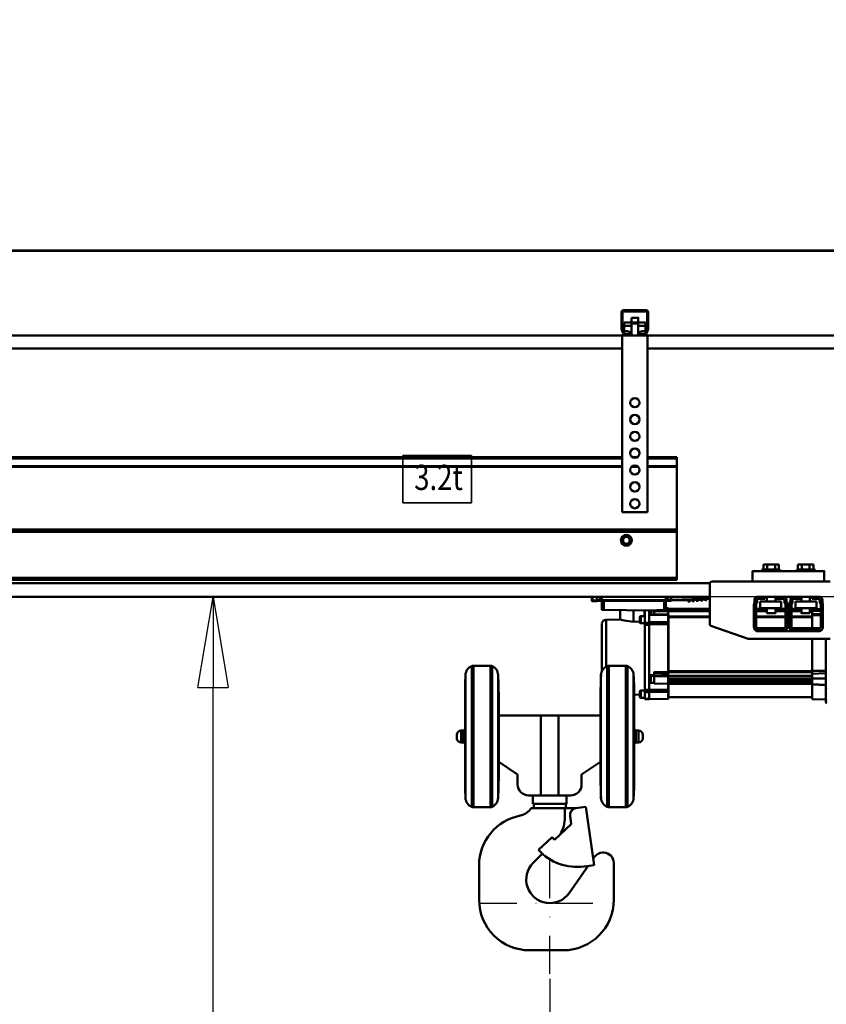
# Model space of a CAD drawing. Units: millimetres. Extents: x 0 to 18032, y 0 to 12600.
# Drawn here: x 7379 to 8337, y 9713 to 10882 of the extents above; entities that cross this region are included whole.
import ezdxf
from ezdxf.enums import TextEntityAlignment as Align

# ---------------------------------------------------------------- set-up
doc = ezdxf.new("R2010")
doc.units = ezdxf.units.MM
doc.header["$MEASUREMENT"] = 0
doc.linetypes.add('DASHDOT', pattern=[1.0001, 0.5, -0.25, 0.0001, -0.25])
for name, color, linetype, lineweight in [('(1) Shape lines', 7, 'Continuous', 35), ('(2) Other lines', 7, 'Continuous', 35), ('(4) Texts', 7, 'Continuous', 35), ('(6) Dimensions', 7, 'Continuous', 35)]:
    doc.layers.add(name, color=color, linetype=linetype, lineweight=lineweight)
doc.styles.add('Arial', font='ARIAL.TTF')
doc.dimstyles.new('Vertex Style', dxfattribs={"dimscale": 30, "dimtxt": 0.18, "dimasz": 3.6, "dimexe": 1.8, "dimexo": 0.0625, "dimgap": 1.7, "dimtad": 1, "dimdec": 1, "dimdsep": 46, "dimtxsty": 'Arial', "dimblk1": 'CLOSED', "dimblk2": 'CLOSED', "dimsah": 1, "dimcen": 0.09, "dimdle": 1.8, "dimclrd": 9, "dimclre": 9, "dimadec": 1, "dimazin": 2, "dimtfac": 0.65, "dimtdec": 4, "dimtmove": 0, "dimatfit": 3, "dimfxl": 0, "dimtolj": 1, "dimtzin": 0, "dimlwd": 25, "dimlwe": 25, "dimarcsym": 0})

# ---------------------------------------------------------------- blocks, each defined once
blk = doc.blocks.new('_Closed')
at = {"color": 0, "linetype": 'ByBlock', "lineweight": -2}
for p, q in [((-1, 0.166667), (0, 0)), ((-1, 0.166667), (-1, -0.166667)), ((0, 0), (-1, -0.166667)), ((0, 0), (-1, 0))]:
    blk.add_line(p, q, dxfattribs=at)
blk = doc.blocks.new('*D2283')
at = {"layer": '(6) Dimensions', "color": 9, "lineweight": 25}
for p, q in [((8510, 9881.9), (8510, 8407.9)), ((8009, 9742.9), (8009, 8407.9)), ((8402, 8461.9), (8117, 8461.9))]:
    blk.add_line(p, q, dxfattribs=at)
at = {"layer": 'Defpoints', "color": 0}
for p in [(8510, 9971.9), (8009, 9832.9), (8009, 8461.9)]:
    blk.add_point(p, dxfattribs=at)
at = {"layer": '(6) Dimensions', "color": 9, "lineweight": 25, "xscale": 108.00000000108, "yscale": 108.00000000108, "zscale": 108.00000000108, "rotation": 180}
blk.add_blockref('_Closed', (8009, 8461.9), dxfattribs=at)
at = {"layer": '(6) Dimensions', "color": 9, "lineweight": 25, "xscale": 108.00000000108, "yscale": 108.00000000108, "zscale": 108.00000000108}
blk.add_blockref('_Closed', (8510, 8461.9), dxfattribs=at)
at = {"layer": '(6) Dimensions', "color": 0, "lineweight": 35, "insert": (8259.5, 8561.4), "char_height": 105, "attachment_point": 5, "style": 'Arial'}
blk.add_mtext('\\A1;501', dxfattribs=at)
blk = doc.blocks.new('*D2290')
at = {"layer": '(6) Dimensions', "color": 9, "lineweight": 25}
for p, q in [((8460, 10196.9), (7555, 10196.9)), ((7609, 6470), (7609, 10088.9)), ((8420, 6362), (7555, 6362))]:
    blk.add_line(p, q, dxfattribs=at)
at = {"layer": 'Defpoints', "color": 0}
for p in [(7609, 10196.9), (8550, 10196.9), (8510, 6362)]:
    blk.add_point(p, dxfattribs=at)
at = {"layer": '(6) Dimensions', "color": 9, "lineweight": 25, "xscale": 108.00000000108, "yscale": 108.00000000108, "zscale": 108.00000000108}
for p, rotation in [((7609, 10196.9), 90), ((7609, 6362), 270)]:
    blk.add_blockref('_Closed', p, dxfattribs=dict(at, rotation=rotation))
at = {"layer": '(6) Dimensions', "color": 0, "lineweight": 35, "insert": (7509.5, 8165.7), "char_height": 105, "attachment_point": 5, "rotation": 90, "style": 'Arial'}
blk.add_mtext('\\A1;6364', dxfattribs=at)
blk = doc.blocks.new('*D2291')
at = {"layer": '(6) Dimensions', "color": 9, "lineweight": 25}
for p, q in [((8510, 10061.9), (8510, 11361.9)), ((8698, 10697.9), (8698, 11361.9)), ((8510, 11307.9), (7496.8, 11307.9)), ((8402, 11307.9), (8294, 11307.9)), ((8698, 11307.9), (8510, 11307.9)), ((8806, 11307.9), (8914, 11307.9))]:
    blk.add_line(p, q, dxfattribs=at)
at = {"layer": 'Defpoints', "color": 0}
for p in [(8510, 11307.9), (8698, 10607.9), (8510, 9971.9)]:
    blk.add_point(p, dxfattribs=at)
at = {"layer": '(6) Dimensions', "color": 9, "lineweight": 25, "xscale": 108.00000000108, "yscale": 108.00000000108, "zscale": 108.00000000108}
blk.add_blockref('_Closed', (8510, 11307.9), dxfattribs=at)
at = {"layer": '(6) Dimensions', "color": 9, "lineweight": 25, "xscale": 108.00000000108, "yscale": 108.00000000108, "zscale": 108.00000000108, "rotation": 180}
blk.add_blockref('_Closed', (8698, 11307.9), dxfattribs=at)
at = {"layer": '(6) Dimensions', "color": 0, "lineweight": 35, "insert": (7811, 11407.4), "char_height": 105, "attachment_point": 5, "style": 'Arial'}
blk.add_mtext('\\A1;MIN 188', dxfattribs=at)
blk = doc.blocks.new('*D2292')
at = {"layer": '(6) Dimensions', "color": 9, "lineweight": 25}
for p, q in [((4010, 10697.9), (4010, 11661.9)), ((8510, 10697.9), (8510, 11661.9)), ((4118, 11607.9), (8402, 11607.9))]:
    blk.add_line(p, q, dxfattribs=at)
at = {"layer": 'Defpoints', "color": 0}
for p in [(8510, 11607.9), (4010, 10607.9), (8510, 10607.9)]:
    blk.add_point(p, dxfattribs=at)
at = {"layer": '(6) Dimensions', "color": 9, "lineweight": 25, "xscale": 108.00000000108, "yscale": 108.00000000108, "zscale": 108.00000000108, "rotation": 180}
blk.add_blockref('_Closed', (4010, 11607.9), dxfattribs=at)
at = {"layer": '(6) Dimensions', "color": 9, "lineweight": 25, "xscale": 108.00000000108, "yscale": 108.00000000108, "zscale": 108.00000000108}
blk.add_blockref('_Closed', (8510, 11607.9), dxfattribs=at)
at = {"layer": '(6) Dimensions', "color": 0, "lineweight": 35, "insert": (6260, 11708.1225), "char_height": 105, "attachment_point": 5, "style": 'Arial'}
blk.add_mtext('\\A1;SPAN 4500', dxfattribs=at)
blk = doc.blocks.new('MACRO_10_fbec4b7e-2b68-4e34-9cbf-68c67b32a459')
at = {"layer": '(1) Shape lines', "color": 7, "linetype": 'Continuous', "lineweight": 50, "ltscale": 90}
for p, q in [((0, 4246.1), (-4876.2, 4246.1)), ((-0.1, 4246), (-4876.1, 4246)), ((-604.1, 4153.8), (-604.1, 4172.5)), ((-602.6, 4173.5), (-602.6, 4153.7)), ((-574.1, 4174), (-602.1, 4174)), ((-601.1, 4175.5), (-575.1, 4175.5)), ((-592.1, 4160.8), (-592.1, 4166.4)), ((-592.1, 4160.8), (-592.1, 4166.4)), ((-584.1, 4166.4), (-584.1, 4166.4)), ((-584.1, 4166.4), (-584.1, 4160.8)), ((-584.1, 4166.4), (-584.1, 4160.8)), ((-573.6, 4153.7), (-573.6, 4173.5)), ((-572.1, 4172.5), (-572.1, 4153.8)), ((-602, 4147.5), (-603.9, 4152.7)), ((-602.6, 4153.6), (-600.3, 4147.3)), ((-600.6, 4160.8), (-575.6, 4160.8)), ((-600.6, 4160.8), (-600.6, 4156.8)), ((-600.6, 4156.8), (-600.6, 4150.3)), ((-600.6, 4156.8), (-592.1, 4156.8)), ((-592.1, 4159.5), (-592.1, 4159.5)), ((-592.1, 4145.5), (-592.1, 4159.5)), ((-592.1, 4145.5), (-592.1, 4159.5)), ((-584.1, 4159.5), (-584.1, 4145.5)), ((-584.1, 4159.5), (-584.1, 4145.5)), ((-584.1, 4156.8), (-575.6, 4156.8)), ((-575.9, 4147.3), (-573.6, 4153.6)), ((-575.6, 4156.8), (-575.6, 4160.8)), ((-575.6, 4150.3), (-575.6, 4156.8)), ((-572.3, 4152.7), (-574.2, 4147.5)), ((-603.1, 4145.5), (-1973.1, 4145.5)), ((-603.1, 4145.5), (-603.1, 3935.5)), ((-599.2, 4145.5), (-603.1, 4145.5)), ((-600.6, 4150.3), (-597.1, 4150.3)), ((-600.6, 4148.1), (-600.6, 4150.3)), ((-599.8, 4147), (-594.1, 4147)), ((-594.1, 4145.5), (-599.2, 4145.5)), ((-594.1, 4147), (-594.1, 4145.5)), ((-593.4, 4147), (-594.1, 4147)), ((-582.1, 4145.5), (-594.1, 4145.5)), ((-582.1, 4147), (-582.8, 4147)), ((-582.1, 4147), (-576.4, 4147)), ((-582.1, 4145.5), (-582.1, 4147)), ((-577, 4145.5), (-582.1, 4145.5)), ((-579.1, 4150.3), (-575.6, 4150.3)), ((-573.1, 4145.5), (-577, 4145.5)), ((-575.6, 4148.1), (-575.6, 4150.3)), ((-148.1, 4145.5), (-573.1, 4145.5)), ((-573.1, 4145.5), (-573.1, 3935.5)), ((-603.1, 4130), (-1973.1, 4130)), ((-148.1, 4130), (-573.1, 4130)), ((-603.1, 4000.6), (-1973.1, 4000.6)), ((-585.7, 4000.6), (-590.6, 4000.6)), ((-538.1, 4000.6), (-573.1, 4000.6)), ((-538.1, 4000.6), (-538.1, 3999.2)), ((-603.1, 3999.2), (-1973.1, 3999.2)), ((-603.1, 3990), (-1973.1, 3990)), ((-603.1, 3989.3), (-1973.1, 3989.3)), ((-584.1, 3989.3), (-592.1, 3989.3)), ((-585, 3990), (-591.2, 3990)), ((-538.1, 3999.2), (-573.1, 3999.2)), ((-538.1, 3990), (-573.1, 3990)), ((-538.1, 3989.3), (-573.1, 3989.3)), ((-538.1, 3999.2), (-538.1, 3990)), ((-538.1, 3990), (-538.1, 3989.3)), ((-538.1, 3989.3), (-538.1, 3915)), ((-573.1, 3935.5), (-603.1, 3935.5)), ((-538.1, 3915), (-2177.2, 3915)), ((-538.1, 3912), (-2177.2, 3912)), ((-538.1, 3912), (-538.1, 3915)), ((-538.1, 3912), (-538.1, 3857.5)), ((-435.3, 3867.4), (-435.3, 3873.4)), ((-435.3, 3873.4), (-430.7, 3873.4)), ((-430.7, 3867.4), (-430.7, 3873.4)), ((-430.7, 3873.4), (-421.5, 3873.4)), ((-421.5, 3873.4), (-416.9, 3873.4)), ((-421.5, 3867.4), (-421.5, 3873.4)), ((-416.9, 3867.4), (-416.9, 3873.4)), ((-394.3, 3867.4), (-394.3, 3873.4)), ((-389.7, 3873.4), (-394.3, 3873.4)), ((-380.5, 3873.4), (-389.7, 3873.4)), ((-389.7, 3867.4), (-389.7, 3873.4)), ((-380.5, 3867.4), (-380.5, 3873.4)), ((-375.9, 3873.4), (-380.5, 3873.4)), ((-375.9, 3867.4), (-375.9, 3873.4)), ((-448.1, 3865.4), (-435.9, 3865.4)), ((-436.6, 3865.4), (-436.6, 3867.4)), ((-436.5, 3865.4), (-435.9, 3865.4)), ((-435.9, 3865.4), (-416.3, 3865.4)), ((-429.5, 3865.4), (-430, 3865.4)), ((-422.2, 3865.4), (-422.7, 3865.4)), ((-416.3, 3865.4), (-394.9, 3865.4)), ((-415.6, 3867.4), (-415.6, 3865.4)), ((-395.6, 3865.4), (-395.6, 3867.4)), ((-375.3, 3865.4), (-394.9, 3865.4)), ((-388.5, 3865.4), (-389, 3865.4)), ((-381.2, 3865.4), (-381.7, 3865.4)), ((-374.7, 3865.4), (-375.3, 3865.4)), ((-375.3, 3865.4), (-363.1, 3865.4)), ((-374.6, 3867.4), (-374.6, 3865.4)), ((-538.1, 3857.5), (-2177.2, 3857.5)), ((-538.1, 3855), (-2177.2, 3855)), ((-498.9, 3851), (-2177.2, 3851)), ((-538.1, 3857.5), (-538.1, 3855)), ((-499.1, 3850), (-499.1, 3802.4)), ((-356.1, 3853), (-496.1, 3853)), ((-499.1, 3835), (-2177.2, 3835)), ((-639.3, 3835), (-639.3, 3831.5)), ((-639.3, 3831.5), (-639.3, 3830.6)), ((-638.3, 3830.5), (-638.3, 3835)), ((-638.3, 3829.6), (-638.3, 3830.5)), ((-633.3, 3830.4), (-638.3, 3830.5)), ((-633.3, 3829.4), (-638.3, 3829.6)), ((-633.3, 3830.4), (-633.3, 3835)), ((-633, 3831.9), (-633.3, 3831.9)), ((-633, 3831), (-633.3, 3831)), ((-633, 3831), (-633.3, 3831)), ((-633, 3831), (-633.3, 3831)), ((-633.3, 3829.4), (-633.3, 3830.4)), ((-633, 3835), (-633, 3831.1)), ((-633, 3831.1), (-633, 3830.2)), ((-632.8, 3830.9), (-632.8, 3835)), ((-632.8, 3830), (-632.8, 3830.9)), ((-629.3, 3830.9), (-632.8, 3830.9)), ((-629.3, 3830), (-632.8, 3830)), ((-629.3, 3830), (-632.8, 3830)), ((-629.3, 3830), (-632.8, 3830)), ((-629.3, 3835), (-629.3, 3830.9)), ((-627.1, 3831), (-629.3, 3831)), ((-629.3, 3830), (-629.3, 3830.9)), ((-627.1, 3830.1), (-629.3, 3830.1)), ((-627.1, 3830.1), (-629.3, 3830.1)), ((-627.1, 3830.1), (-629.3, 3830.1)), ((-629.3, 3830), (-629.3, 3830)), ((-629.3, 3830), (-629.3, 3830)), ((-627.1, 3835), (-627.1, 3830.9)), ((-551.1, 3830.9), (-627.1, 3830.9)), ((-627.1, 3830.9), (-627.1, 3830)), ((-627.1, 3830), (-627.1, 3829.5)), ((-551.1, 3830), (-627.1, 3830)), ((-627.1, 3829.5), (-627.1, 3819.5)), ((-625.1, 3829.5), (-627.1, 3829.5)), ((-625.1, 3819.4), (-625.1, 3829.5)), ((-551.1, 3829.5), (-553.1, 3829.5)), ((-553.1, 3829.5), (-553.1, 3819.4)), ((-551.1, 3835), (-551.1, 3830.9)), ((-551.1, 3831), (-548.9, 3831)), ((-551.1, 3830.9), (-551.1, 3830)), ((-551.1, 3830.1), (-548.9, 3830.1)), ((-551.1, 3830.1), (-548.9, 3830.1)), ((-548.9, 3830.1), (-551.1, 3830.1)), ((-551.1, 3829.5), (-551.1, 3830)), ((-551.1, 3819.5), (-551.1, 3829.5)), ((-548.9, 3835), (-548.9, 3830.9)), ((-548.9, 3830.9), (-545.4, 3830.9)), ((-548.9, 3830), (-548.9, 3830.9)), ((-548.9, 3830), (-548.9, 3830)), ((-548.9, 3830), (-548.9, 3830)), ((-548.9, 3830), (-545.4, 3830)), ((-548.9, 3830), (-545.4, 3830)), ((-545.4, 3830), (-548.9, 3830)), ((-545.4, 3835), (-545.4, 3830.9)), ((-545.4, 3830.9), (-545.4, 3830)), ((-545.2, 3831.1), (-545.2, 3835)), ((-545.2, 3831.9), (-544.9, 3831.9)), ((-545.2, 3830.2), (-545.2, 3831.1)), ((-545.2, 3831), (-544.9, 3831)), ((-545.2, 3831), (-544.9, 3831)), ((-544.9, 3831), (-545.2, 3831)), ((-544.9, 3835), (-544.9, 3831.4)), ((-544.9, 3831.4), (-518.7, 3832.1)), ((-544.9, 3830.5), (-544.9, 3831.4)), ((-544.9, 3830.5), (-524.9, 3831)), ((-524.8, 3829.5), (-525, 3831.6)), ((-522.8, 3829.7), (-524.8, 3829.5)), ((-524.4, 3829.2), (-523, 3829.3)), ((-522.8, 3829.7), (-522.9, 3831.6)), ((-522.9, 3831), (-519.9, 3831.1)), ((-519.8, 3829.9), (-519.9, 3831.7)), ((-517.8, 3830.1), (-519.8, 3829.9)), ((-519.5, 3829.6), (-518.1, 3829.8)), ((-518.7, 3832.1), (-518.7, 3832)), ((-517.8, 3830.1), (-517.9, 3831.8)), ((-517.9, 3831.2), (-514.9, 3831.2)), ((-514.8, 3830.4), (-514.9, 3831.8)), ((-512.8, 3830.5), (-514.8, 3830.4)), ((-514.5, 3830.1), (-513.1, 3830.2)), ((-513.7, 3832), (-511, 3832.1)), ((-512.8, 3830.5), (-512.9, 3831.9)), ((-512.9, 3831.3), (-511, 3831.3)), ((-511, 3832.1), (-499.1, 3833.1)), ((-511, 3831.3), (-511, 3832.1)), ((-511, 3831.3), (-509.9, 3831.4)), ((-509.8, 3830.8), (-509.9, 3832)), ((-507.8, 3831), (-509.8, 3830.8)), ((-509.5, 3830.5), (-508.1, 3830.6)), ((-507.8, 3831), (-507.9, 3832.2)), ((-507.9, 3831.6), (-504.9, 3831.9)), ((-504.8, 3831.2), (-505, 3832.5)), ((-502.9, 3831.4), (-504.8, 3831.2)), ((-504.5, 3831), (-503.1, 3831.1)), ((-502.9, 3831.4), (-503, 3832.6)), ((-502.9, 3832.1), (-499.1, 3832.4)), ((-446.6, 3799.1), (-446.6, 3825.5)), ((-446.1, 3827.5), (-446.1, 3831)), ((-445.4, 3828.9), (-445.1, 3832.2)), ((-444.1, 3799.1), (-444.1, 3825.5)), ((-442.9, 3828.6), (-442.6, 3832)), ((-442.1, 3835), (-442, 3835)), ((-442, 3835), (-433.6, 3835)), ((-442, 3832.5), (-433.6, 3832.5)), ((-439.1, 3829.5), (-414.1, 3829.5)), ((-439.1, 3829.5), (-439.1, 3821.5)), ((-433.6, 3835), (-433.6, 3832.5)), ((-433.6, 3835), (-419.6, 3835)), ((-431.1, 3829.5), (-431.1, 3835)), ((-431.1, 3829.5), (-431.1, 3835)), ((-421.1, 3835), (-421.1, 3829.5)), ((-421.1, 3835), (-421.1, 3829.5)), ((-419.6, 3835), (-411.2, 3835)), ((-419.6, 3832.5), (-419.6, 3835)), ((-419.6, 3832.5), (-411.2, 3832.5)), ((-414.1, 3829.5), (-414.1, 3821.5)), ((-411.2, 3835), (-400, 3835)), ((-410.6, 3832), (-410.3, 3828.6)), ((-409.1, 3799.1), (-409.1, 3825.5)), ((-408.1, 3832.2), (-407.8, 3828.9)), ((-406.6, 3799.1), (-406.6, 3825.5)), ((-404.6, 3799.1), (-404.6, 3825.5)), ((-403.1, 3832.2), (-403.4, 3828.9)), ((-402.1, 3799.1), (-402.1, 3825.5)), ((-400.6, 3832), (-400.9, 3828.6)), ((-391.6, 3835), (-400, 3835)), ((-391.6, 3832.5), (-400, 3832.5)), ((-397.1, 3829.5), (-372.1, 3829.5)), ((-397.1, 3829.5), (-397.1, 3821.5)), ((-391.6, 3832.5), (-391.6, 3835)), ((-391.6, 3835), (-377.6, 3835)), ((-390.1, 3829.5), (-390.1, 3835)), ((-390.1, 3829.5), (-390.1, 3835)), ((-380.1, 3835), (-380.1, 3829.5)), ((-380.1, 3835), (-380.1, 3829.5)), ((-369.2, 3835), (-377.6, 3835)), ((-377.6, 3835), (-377.6, 3832.5)), ((-369.2, 3832.5), (-377.6, 3832.5)), ((-372.1, 3829.5), (-372.1, 3821.5)), ((-369.2, 3835), (-369.1, 3835)), ((-368.3, 3828.6), (-368.6, 3832)), ((-367.1, 3799.1), (-367.1, 3825.5)), ((-365.8, 3828.9), (-366.1, 3832.2)), ((-365.1, 3831), (-365.1, 3827.5)), ((-364.6, 3799.1), (-364.6, 3825.5)), ((-627.1, 3819.5), (-625.1, 3819.4)), ((-625.1, 3819.4), (-571.1, 3818.8)), ((-605.6, 3807.9), (-605.6, 3819.2)), ((-589.6, 3819), (-589.6, 3805.3)), ((-576.6, 3818.8), (-576.6, 3811.9)), ((-576.1, 3818.8), (-576.1, 3804.1)), ((-553.1, 3819.4), (-571.1, 3818.8)), ((-571.1, 3807.6), (-571.1, 3818.8)), ((-571.1, 3813.1), (-548.6, 3813.6)), ((-571.1, 3813.1), (-570.1, 3813.1)), ((-570.1, 3813.4), (-570.1, 3813.5)), ((-570.1, 3813.5), (-568.1, 3813.5)), ((-568.1, 3813.4), (-569.1, 3813.4)), ((-569.1, 3813.2), (-569.1, 3813.4)), ((-568.1, 3818.9), (-568.1, 3813.4)), ((-565.1, 3817.9), (-565.1, 3819)), ((-565.1, 3817.9), (-548.6, 3817.8)), ((-565.1, 3817.9), (-565.1, 3814)), ((-553.1, 3819.4), (-551.1, 3819.5)), ((-551.1, 3821.7), (-548.6, 3821.6)), ((-548.6, 3820.8), (-548.6, 3821.6)), ((-548.6, 3820.8), (-548.6, 3820.8)), ((-548.6, 3820.8), (-499.1, 3820.8)), ((-548.6, 3820.8), (-499.1, 3820.8)), ((-499.1, 3820.6), (-548.6, 3820.6)), ((-548.6, 3820.6), (-548.6, 3817.7)), ((-548.6, 3817.7), (-548.6, 3813.8)), ((-499.1, 3817.7), (-548.6, 3817.7)), ((-548.6, 3813.8), (-548.1, 3813.8)), ((-548.6, 3804.9), (-548.6, 3813.6)), ((-548.1, 3813.8), (-548.1, 3811.6)), ((-444.1, 3820.8), (-431.1, 3820.8)), ((-444.1, 3820.8), (-431.1, 3820.8)), ((-431.1, 3820.6), (-444.1, 3820.6)), ((-431.1, 3817.7), (-444.1, 3817.7)), ((-414.1, 3821.5), (-439.1, 3821.5)), ((-431.1, 3815.4), (-431.1, 3821.5)), ((-431.1, 3815.4), (-431.1, 3821.5)), ((-421.1, 3821.5), (-421.1, 3815.4)), ((-421.1, 3821.5), (-421.1, 3815.4)), ((-421.1, 3820.8), (-409.1, 3820.8)), ((-421.1, 3820.8), (-409.1, 3820.8)), ((-409.1, 3820.6), (-421.1, 3820.6)), ((-409.1, 3817.7), (-421.1, 3817.7)), ((-406.6, 3820.8), (-404.6, 3820.8)), ((-406.6, 3820.8), (-404.6, 3820.8)), ((-404.6, 3820.6), (-406.6, 3820.6)), ((-404.6, 3817.7), (-406.6, 3817.7)), ((-402.1, 3820.8), (-390.1, 3820.8)), ((-402.1, 3820.8), (-390.1, 3820.8)), ((-390.1, 3820.6), (-402.1, 3820.6)), ((-390.1, 3817.7), (-402.1, 3817.7)), ((-372.1, 3821.5), (-397.1, 3821.5)), ((-390.1, 3815.4), (-390.1, 3821.5)), ((-390.1, 3815.4), (-390.1, 3821.5)), ((-380.1, 3821.5), (-380.1, 3815.4)), ((-380.1, 3821.5), (-380.1, 3815.4)), ((-380.1, 3820.8), (-377.6, 3820.8)), ((-380.1, 3820.8), (-377.6, 3820.8)), ((-377.6, 3820.6), (-380.1, 3820.6)), ((-377.6, 3817.7), (-380.1, 3817.7)), ((-377.6, 3820.6), (-377.6, 3819.2)), ((-377.6, 3820.4), (-367.1, 3820.6)), ((-377.6, 3818), (-377.6, 3814.2)), ((-627.1, 3802.3), (-627.1, 3746.1)), ((-622.2, 3807.7), (-605.6, 3807.9)), ((-622.2, 3751.8), (-622.2, 3807.3)), ((-582.1, 3805.4), (-589.6, 3805.3)), ((-581.1, 3803.4), (-581.1, 3811.9)), ((-581.1, 3811.9), (-576.1, 3811.9)), ((-576.1, 3803.4), (-581.1, 3803.4)), ((-576.3, 3803.7), (-576.3, 3723.4)), ((-571.1, 3804.1), (-576.1, 3804.1)), ((-576.1, 3804.1), (-576.1, 3801.7)), ((-571.1, 3801.8), (-576.1, 3801.7)), ((-576.1, 3801.7), (-576.1, 3724.3)), ((-571.1, 3804.1), (-571.1, 3807.6)), ((-571.1, 3801.8), (-571.1, 3804.1)), ((-571.1, 3801.8), (-571.1, 3724.2)), ((-548.6, 3802.4), (-548.6, 3745.3)), ((-548.1, 3811.6), (-548.1, 3810.8)), ((-499.1, 3811.6), (-548.1, 3811.6)), ((-548.1, 3810.8), (-499.1, 3810.8)), ((-548.1, 3810.8), (-548.1, 3746.5)), ((-409.1, 3811.6), (-444.1, 3811.6)), ((-444.1, 3810.8), (-409.1, 3810.8)), ((-404.6, 3811.6), (-406.6, 3811.6)), ((-406.6, 3810.8), (-404.6, 3810.8)), ((-377.6, 3811.6), (-402.1, 3811.6)), ((-402.1, 3810.8), (-377.6, 3810.8)), ((-377.6, 3812.8), (-377.6, 3797.5)), ((-497.8, 3800.5), (-453.4, 3785.1)), ((-442.5, 3797.5), (-410.7, 3797.5)), ((-442.5, 3795), (-410.7, 3795)), ((-369.1, 3794), (-442.1, 3794)), ((-368.7, 3797.5), (-400.5, 3797.5)), ((-368.7, 3795), (-400.5, 3795)), ((-377.6, 3795.2), (-377.6, 3794.2)), ((-452.8, 3785), (-356.1, 3785)), ((-377.6, 3785.1), (-377.6, 3747)), ((-361.1, 3785), (-361.1, 3730.4)), ((-781.8, 3585.4), (-781.8, 3752.6)), ((-779.9, 3585), (-779.9, 3753)), ((-779.9, 3753), (-759.5, 3753)), ((-759.5, 3585), (-759.5, 3753)), ((-757.6, 3585.4), (-757.6, 3752.6)), ((-620.8, 3585.4), (-620.8, 3752.6)), ((-618.8, 3585), (-618.8, 3753)), ((-618.8, 3753), (-598.7, 3753)), ((-598.7, 3585), (-598.7, 3753)), ((-596.8, 3585.4), (-596.8, 3752.6)), ((-565.1, 3740.8), (-565.1, 3743.7)), ((-548.6, 3743.8), (-548.6, 3740.9)), ((-548.1, 3743.8), (-548.6, 3743.8)), ((-548.1, 3746.5), (-548.1, 3745.4)), ((-377.6, 3746.5), (-548.1, 3746.5)), ((-548.1, 3745.4), (-548.1, 3743.8)), ((-548.1, 3745.4), (-377.6, 3745.4)), ((-377.6, 3747), (-377.6, 3743.6)), ((-377.6, 3747), (-361.1, 3746.8)), ((-377.6, 3743.6), (-361.1, 3744.1)), ((-377.6, 3737.9), (-377.6, 3743.6)), ((-789.3, 3596), (-789.3, 3742)), ((-628.3, 3596), (-628.3, 3742)), ((-570.1, 3733.7), (-570.1, 3740.2)), ((-569.1, 3732.7), (-569.1, 3741.2)), ((-569.1, 3741.2), (-565.1, 3741.2)), ((-565.1, 3732.7), (-569.1, 3732.7)), ((-565.1, 3740.8), (-548.6, 3740.6)), ((-548.6, 3731.8), (-565.1, 3731.5)), ((-377.6, 3740.9), (-548.6, 3740.9)), ((-548.6, 3740.9), (-548.6, 3737.8)), ((-377.6, 3737.8), (-548.6, 3737.8)), ((-548.6, 3737.8), (-548.6, 3737.1)), ((-548.6, 3732.4), (-548.6, 3737.1)), ((-377.6, 3736.7), (-548.6, 3736.7)), ((-377.6, 3735), (-548.6, 3735)), ((-377.6, 3734.5), (-548.6, 3734.5)), ((-377.6, 3733.8), (-548.6, 3733.8)), ((-548.6, 3732.4), (-548.6, 3732)), ((-377.6, 3732), (-548.6, 3732)), ((-377.6, 3731.6), (-548.6, 3731.6)), ((-548.6, 3731.5), (-548.6, 3724.5)), ((-548.1, 3731.4), (-548.1, 3715.5)), ((-377.6, 3731), (-377.6, 3737.9)), ((-581.1, 3715), (-581.1, 3723.5)), ((-581.1, 3723.5), (-576.1, 3723.5)), ((-576.1, 3724.3), (-576.1, 3721.7)), ((-571.1, 3724.2), (-576.1, 3724.3)), ((-571.1, 3721.7), (-576.1, 3721.7)), ((-576.1, 3721.7), (-576.1, 3713.9)), ((-571.1, 3724.2), (-571.1, 3721.7)), ((-571.1, 3721.8), (-571.1, 3721.7)), ((-571.1, 3721.7), (-571.1, 3713.8)), ((-548.6, 3713.3), (-548.6, 3722)), ((-377.6, 3731), (-377.6, 3730.6)), ((-377.6, 3730.6), (-377.6, 3713.5)), ((-361.1, 3730.1), (-377.6, 3730.6)), ((-361.1, 3730.4), (-361.1, 3725.5)), ((-361.1, 3725.5), (-361.1, 3712.2)), ((-789.8, 3621.4), (-789.8, 3716.6)), ((-749.8, 3712.9), (-749.8, 3625.1)), ((-628.8, 3621.9), (-628.8, 3716.1)), ((-582.1, 3718.6), (-589, 3718.7)), ((-588.8, 3713.1), (-588.8, 3624.9)), ((-576.1, 3715), (-581.1, 3715)), ((-576.1, 3715), (-581.1, 3715)), ((-571.1, 3713.8), (-576.1, 3713.9)), ((-576.1, 3713.7), (-576.1, 3713.5)), ((-571.1, 3713.5), (-576.1, 3713.5)), ((-548.6, 3713.3), (-571.1, 3713.8)), ((-548.6, 3713.3), (-571.1, 3713.8)), ((-571.1, 3713.6), (-571.1, 3713.5)), ((-377.6, 3715.5), (-548.1, 3715.5)), ((-361.1, 3712.9), (-377.6, 3713.5)), ((-361.1, 3712.2), (-361.1, 3710.5)), ((-361.1, 3710.5), (-361.1, 3709.7)), ((-749.7, 3639), (-749.7, 3694)), ((-749.7, 3694), (-699.6, 3694)), ((-699.6, 3694), (-678.9, 3694)), ((-699.6, 3694), (-699.6, 3599)), ((-678.9, 3694), (-678.9, 3599)), ((-678.9, 3694), (-628.9, 3694)), ((-628.9, 3694), (-628.9, 3639)), ((-794.6, 3662), (-794.6, 3676)), ((-794.6, 3676), (-791.8, 3676)), ((-791.8, 3676), (-791.2, 3677)), ((-791.8, 3662), (-791.8, 3676)), ((-791.2, 3661), (-791.2, 3677)), ((-791.2, 3677), (-789.8, 3677)), ((-588.8, 3677), (-587.4, 3677)), ((-587.4, 3661), (-587.4, 3677)), ((-587.4, 3677), (-586.8, 3676)), ((-586.8, 3662), (-586.8, 3676)), ((-586.8, 3676), (-583.6, 3676)), ((-583.6, 3662), (-583.6, 3676)), ((-791.8, 3662), (-794.6, 3662)), ((-791.2, 3661), (-791.8, 3662)), ((-789.8, 3661), (-791.2, 3661)), ((-587.4, 3661), (-588.8, 3661)), ((-586.8, 3662), (-587.4, 3661)), ((-583.6, 3662), (-586.8, 3662)), ((-727.3, 3624), (-749.7, 3639)), ((-628.9, 3639), (-651.3, 3624)), ((-727.3, 3612), (-727.3, 3624)), ((-651.3, 3624), (-651.3, 3612)), ((-699.6, 3599), (-714.3, 3599)), ((-709.1, 3589), (-709.1, 3599)), ((-678.9, 3599), (-699.6, 3599)), ((-664.3, 3599), (-678.9, 3599)), ((-669.1, 3599), (-669.1, 3589)), ((-759.5, 3585), (-779.9, 3585)), ((-689.1, 3584), (-711.1, 3584)), ((-708.1, 3584), (-708.1, 3589)), ((-671.1, 3584), (-689.1, 3584)), ((-671.1, 3584), (-657.6, 3584)), ((-671.1, 3584), (-671.1, 3573.2)), ((-670.1, 3589), (-670.1, 3584)), ((-658.1, 3583.9), (-646.3, 3585.6)), ((-646.3, 3585.6), (-636.5, 3516.3)), ((-598.7, 3585), (-618.8, 3585)), ((-665, 3574.9), (-663.6, 3565)), ((-663.6, 3565), (-683.6, 3546.3)), ((-686.4, 3549.2), (-702.4, 3534.2)), ((-683.6, 3546.3), (-686.4, 3549.2)), ((-697.9, 3529.8), (-708.9, 3518.8)), ((-637.6, 3523.8), (-636.1, 3525.9)), ((-626.3, 3531), (-625.1, 3531)), ((-773.1, 3475), (-773.1, 3516)), ((-666.2, 3482.9), (-643.5, 3515.3)), ((-636.5, 3516.3), (-648.4, 3514.6)), ((-613.1, 3475), (-613.1, 3519)), ((-713.1, 3415), (-673.1, 3415))]:
    blk.add_line(p, q, dxfattribs=at)
at = {"layer": '(1) Shape lines', "color": 7, "linetype": 'Continuous', "lineweight": 50, "ltscale": 30}
for p, q in [((-514.7, 3834.3), (-515.2, 3833.5)), ((-514.2, 3835), (-514.7, 3834.3)), ((-514.7, 3834.3), (-514.7, 3834.3))]:
    blk.add_line(p, q, dxfattribs=at)
at = {"layer": '(1) Shape lines', "color": 7, "linetype": 'Continuous', "lineweight": 50, "ltscale": 90}
for points in [[(-584.1, 4166.4), (-584.1, 4166.4), (-592.1, 4166.4)], [(-584.1, 4159.5), (-584.1, 4159.5), (-592.1, 4159.5), (-592.1, 4159.5)], [(-448.1, 3853), (-448.1, 3865.4), (-448.1, 3865.3)], [(-436.5, 3867.4), (-436.6, 3867.4), (-415.7, 3867.4)], [(-422.7, 3865.4), (-429.5, 3865.4)], [(-374.7, 3867.4), (-374.6, 3867.4), (-395.5, 3867.4)], [(-381.7, 3865.4), (-388.5, 3865.4)], [(-363.1, 3865.3), (-363.1, 3865.4), (-363.1, 3853)], [(-569.1, 3813.4), (-570.1, 3813.4)], [(-570.1, 3813.4), (-570.1, 3813.2), (-570.1, 3813.3)], [(-548.6, 3814.4), (-565.1, 3814)], [(-565.1, 3814), (-565.1, 3813.3)], [(-548.6, 3820.8), (-548.6, 3820.8), (-548.6, 3820.6)], [(-548.6, 3813.6), (-548.6, 3813.8)], [(-431.1, 3815.4), (-421.1, 3815.4), (-421.1, 3815.4)], [(-380.1, 3815.4), (-390.1, 3815.4), (-390.1, 3815.4)], [(-377.6, 3820.6), (-377.6, 3820.8), (-377.6, 3820.8)], [(-367.1, 3819.3), (-377.6, 3819.2)], [(-377.6, 3819.2), (-377.6, 3819.2)], [(-377.6, 3819.2), (-377.6, 3818)], [(-377.6, 3818), (-367.1, 3818.1)], [(-367.1, 3814.6), (-377.6, 3814.2)], [(-377.6, 3814.2), (-377.6, 3812.8)], [(-377.6, 3812.8), (-367.1, 3813.1)], [(-589.6, 3805.3), (-600.9, 3806.6), (-605.6, 3807.9)], [(-582.1, 3810.8), (-582.1, 3810.9), (-582.1, 3804.4), (-582.1, 3804.4)], [(-548.6, 3804.9), (-571.1, 3804.9)], [(-571.1, 3802.4), (-548.6, 3802.4)], [(-548.6, 3802.4), (-548.6, 3804.9)], [(-565.1, 3745.8), (-565.1, 3743.7)], [(-548.6, 3745.3), (-565.1, 3745.8)], [(-565.1, 3743.7), (-548.6, 3743.1)], [(-548.6, 3745.3), (-548.6, 3743.8)], [(-750.5, 3596), (-750.5, 3595.9), (-750.5, 3742.1)], [(-589.5, 3595.9), (-589.5, 3595.9), (-589.5, 3742.1)], [(-571.1, 3741.8), (-565.1, 3741.8)], [(-570.1, 3735.6), (-571.1, 3735.6)], [(-570.1, 3740.2), (-570.1, 3740.2), (-570.1, 3733.7), (-570.1, 3733.8)], [(-565.1, 3731.5), (-565.1, 3731.5), (-565.1, 3740.8)], [(-548.6, 3732), (-548.6, 3731.6), (-548.6, 3731.6)], [(-377.6, 3737.9), (-361.1, 3737.8)], [(-582.1, 3722.5), (-582.1, 3722.5), (-582.1, 3716), (-582.1, 3716.1)], [(-548.6, 3724.5), (-571.1, 3724.6)], [(-571.1, 3722), (-548.6, 3722)], [(-548.6, 3722), (-548.6, 3724.5)], [(-377.6, 3731), (-361.1, 3730.5)], [(-789.8, 3628.1), (-789.8, 3628), (-789.8, 3710), (-789.8, 3709.7)], [(-749.8, 3628.2), (-749.8, 3628), (-749.8, 3710), (-749.8, 3709.9)], [(-628.8, 3628.1), (-628.8, 3628), (-628.8, 3710), (-628.8, 3709.9)], [(-588.8, 3628.2), (-588.8, 3628), (-588.8, 3710), (-588.8, 3709.9)], [(-799.6, 3667), (-799.6, 3667), (-799.6, 3671), (-799.6, 3671)], [(-578.6, 3667), (-578.6, 3667), (-578.6, 3671), (-578.6, 3671)], [(-709.1, 3589), (-669.1, 3589), (-669.1, 3589)]]:
    blk.add_lwpolyline(points, dxfattribs=at)
at = {"layer": '(1) Shape lines', "color": 7, "linetype": 'Continuous', "lineweight": 50, "ltscale": 30}
blk.add_lwpolyline([(-516.6, 3832.4), (-517.8, 3832.1), (-518.6, 3832)], dxfattribs=at)
at = {"layer": '(1) Shape lines', "color": 7, "linetype": 'Continuous', "lineweight": 50, "ltscale": 90}
for centre, radius in [((-588.1, 4065.5), 5.5), ((-588.1, 4045.5), 5.5), ((-588.1, 4025.5), 5.5), ((-588.1, 4005.5), 5.5), ((-588.1, 3985.5), 5.5), ((-588.1, 3965.5), 5.5), ((-588.1, 3945.5), 5.5), ((-598.1, 3902), 6.5), ((-598.1, 3902), 5), ((-598.1, 3902), 4)]:
    blk.add_circle(centre, radius, dxfattribs=at)
for centre, radius, start, end in [((-601.1, 4172.5), 3, 90, 180), ((-602.1, 4173.5), 0.5, 90, 180), ((-575.1, 4172.5), 3, 0, 90), ((-574.1, 4173.5), 0.5, 0, 90), ((-601.1, 4153.8), 3, 180, 200), ((-602.1, 4153.7), 0.5, 180, 200), ((-574.1, 4153.7), 0.5, 340, 0), ((-575.1, 4153.8), 3, 340, 0), ((-599.2, 4148.5), 3, 200, 270), ((-599.8, 4147.5), 0.5, 200, 270), ((-577, 4148.5), 3, 270, 340), ((-576.4, 4147.5), 0.5, 270, 340), ((-496.1, 3850), 3, 90, 180), ((-632.8, 3830.2), 0.2, 225, 270), ((-545.4, 3830.2), 0.2, 270, 315), ((-524.5, 3829.5), 0.3, 185, 275), ((-523.1, 3829.6), 0.3, 275, 5), ((-519.5, 3829.9), 0.3, 185, 275), ((-518.1, 3830.1), 0.3, 275, 5), ((-514.5, 3830.4), 0.3, 185, 275), ((-513.1, 3830.5), 0.3, 275, 5), ((-509.5, 3830.8), 0.3, 185, 275), ((-508.1, 3830.9), 0.3, 275, 5), ((-504.5, 3831.3), 0.3, 185, 275), ((-503.2, 3831.4), 0.3, 275, 5), ((-442.5, 3825.5), 4.1, 142.3952, 180), ((-442.1, 3831), 4, 90, 180), ((-447, 3829), 1.6, 322.3952, 355), ((-442, 3831.9), 3.1, 90, 175), ((-442.5, 3825.5), 1.6, 142.3952, 180), ((-447, 3829), 4.1, 322.3952, 355), ((-442, 3831.9), 0.6, 90, 175), ((-411.2, 3831.9), 3.1, 5, 90), ((-411.2, 3831.9), 0.6, 5, 90), ((-406.2, 3829), 4.1, 185, 217.6048), ((-410.7, 3825.5), 1.6, 0, 37.6048), ((-406.2, 3829), 1.6, 185, 217.6048), ((-410.7, 3825.5), 4.1, 0, 37.6048), ((-400.5, 3825.5), 4.1, 142.3952, 180), ((-405, 3829), 1.6, 322.3952, 355), ((-400, 3831.9), 3.1, 90, 175), ((-400.5, 3825.5), 1.6, 142.3952, 180), ((-405, 3829), 4.1, 322.3952, 355), ((-400, 3831.9), 0.6, 90, 175), ((-369.2, 3831.9), 3.1, 5, 90), ((-369.2, 3831.9), 0.6, 5, 90), ((-369.1, 3831), 4, 0, 90), ((-364.2, 3829), 4.1, 185, 217.6048), ((-368.7, 3825.5), 1.6, 0, 37.6048), ((-364.2, 3829), 1.6, 185, 217.6048), ((-368.7, 3825.5), 4.1, 0, 37.6048), ((-569.1, 3813.2), 1, 180, 183.5468), ((-622.1, 3802.7), 5, 91, 180), ((-581.1, 3810.9), 1, 90, 180), ((-581.1, 3804.4), 1, 180, 270), ((-548.9, 3810.8), 0.8, 292.0243, 0), ((-497.1, 3802.4), 2, 180, 250.821), ((-442.5, 3799.1), 4.1, 180, 270), ((-442.1, 3798), 4, 196.5545, 270), ((-442.5, 3799.1), 1.6, 180, 270), ((-410.7, 3799.1), 4.1, 270, 0), ((-410.7, 3799.1), 1.6, 270, 0), ((-400.5, 3799.1), 4.1, 180, 270), ((-400.5, 3799.1), 1.6, 180, 270), ((-369.1, 3798), 4, 270, 343.4455), ((-368.7, 3799.1), 1.6, 270, 0), ((-368.7, 3799.1), 4.1, 270, 0), ((-452.8, 3787), 2, 250.821, 270), ((-777.3, 3741.5), 12, 112.2288, 177.573), ((-779.9, 3748), 5, 90, 113.0739), ((-759.5, 3748), 5, 66.9261, 90), ((-762.5, 3741.7), 12, 2.0165, 65.8532), ((-616.3, 3741.5), 12, 112.1082, 177.5274), ((-618.8, 3748), 5, 90, 113.0739), ((-598.7, 3748), 5, 66.9261, 90), ((-601.5, 3741.6), 12, 2.7707, 66.9261), ((-189.8, 3716.6), 600, 177.573, 180), ((-1349.8, 3712.9), 600, 0, 2.7831), ((-28.8, 3716.1), 600, 177.5274, 180), ((-1188.8, 3713.1), 600, 0, 2.7707), ((-569.1, 3740.2), 1, 90, 180), ((-569.1, 3733.7), 1, 180, 270), ((-581.1, 3722.5), 1, 90, 180), ((-581.1, 3716), 1, 180, 270), ((-581.1, 3716), 1, 222.9836, 227.5316), ((-548.9, 3716.2), 0.8, 0, 67.9757), ((-360.1, 3709.7), 1, 180, 269), ((-794.6, 3671), 5, 90, 180), ((-583.6, 3671), 5, 0, 90), ((-794.6, 3667), 5, 180, 270), ((-583.6, 3667), 5, 270, 0), ((-189.8, 3621.4), 600, 180, 182.427), ((-1349.8, 3625.1), 600, 357.2169, 0), ((-28.8, 3621.9), 600, 180, 182.4726), ((-1188.8, 3624.9), 600, 357.2293, 0), ((-777.3, 3596.5), 12, 182.427, 247.7712), ((-762.5, 3596.4), 12, 294.1468, 357.9835), ((-616.3, 3596.5), 12, 182.4726, 247.8918), ((-601.5, 3596.4), 12, 293.0739, 357.2293), ((-779.9, 3590), 5, 246.9261, 270), ((-759.5, 3590), 5, 270, 293.0739), ((-728.1, 3594.6), 20, 280.8069, 328.0581), ((-657, 3576), 8, 98, 188), ((-618.8, 3590), 5, 246.9261, 270), ((-598.7, 3590), 5, 270, 293.0739), ((-713.1, 3516), 60, 100.7794, 179.9948), ((-711.1, 3573.2), 40, 329.2369, 0), ((-656.7, 3576), 62, 222.4539, 277.6889), ((-626.3, 3519), 12, 90, 145), ((-625.1, 3519), 12, 0, 90), ((-689.1, 3499), 28, 135, 325), ((-713.1, 3475), 60, 180, 270), ((-673.1, 3475), 60, 270, 0)]:
    blk.add_arc(centre, radius, start, end, dxfattribs=at)
for centre, major_axis, ratio, start_param, end_param in [((-597.1, 4145.9), (5, 0), 0.871645, 6.181892, 7.853982), ((-597.1, 4149.9), (-5, 0), 0.871645, 2.220775, 2.672142), ((-579.1, 4145.9), (5, 0), 0.871645, 1.570796, 3.242886), ((-579.1, 4149.9), (-5, 0), 0.871645, 0.469451, 0.920813), ((-638.3, 3831.5), (-1, 0), 0.999657, 0, 1.544616), ((-638.3, 3830.6), (0, 1), 0.999657, 1.570796, 3.115413), ((-632.8, 3831.1), (-0.2, 0), 0.999657, 0, 1.570796), ((-632.8, 3830.2), (-0.2, 0), 0.999657, 0, 1.570796), ((-632.8, 3830.2), (-0.2, 0), 0.999657, 0, 1.570796), ((-545.4, 3831.1), (0.2, 0), 0.999657, 4.712389, 6.283185), ((-545.4, 3830.2), (0.2, 0), 0.999657, 4.712389, 6.283185), ((-545.4, 3830.2), (0.2, 0), 0.999657, 4.712389, 6.283185), ((-524, 3831.6), (1, 0.03), 0.026128, 0.001599, 3.143192), ((-518.9, 3831.7), (-1, -0.03), 0.026128, 3.143192, 6.284784), ((-518.9, 3838.1), (0.13, -6), 0.021807, 0.026273, 1.031327), ((-518.9, 3837.1), (5, 0), 0.999657, 4.738569, 5.854818), ((-518.9, 3837), (5, 0), 0.999657, 4.738569, 5.869527), ((-513.2, 3832.2), (5.5, 0.14), 0.026168, 3.140907, 4.624437), ((-513.9, 3831.9), (-1, -0.03), 0.026128, 3.143192, 6.284784), ((-513.8, 3837), (0.12, -5), 0.087131, 0.026271, 1.157767), ((-511.2, 3837.1), (0.27, -4.99), 0.086987, 0.028838, 1.138819), ((-429.4, 3839), (81.6, 7), 0.001599, 3.13623, 3.141456), ((-508.9, 3832.1), (0.996, 0.087), 0.026086, 0, 3.141593), ((-504, 3832.6), (0.996, 0.087), 0.026086, 0, 3.141593), ((-360.1, 3730.4), (-1, 0), 0.047704, 0, 1.553343), ((-360.1, 3725.5), (-1, 0), 0.595086, 0, 1.553343), ((-360.1, 3712.2), (-1, 0), 0.803662, 0, 1.553343), ((-360.1, 3710.5), (-1, 0), 0.998862, 0, 1.553343), ((-714.3, 3612), (-13, 0), 1, 0, 1.570796), ((-664.3, 3612), (13, 0), 1, 4.712389, 6.283185)]:
    blk.add_ellipse(centre, major_axis=major_axis, ratio=ratio, start_param=start_param, end_param=end_param, dxfattribs=at)
blk = doc.blocks.new('GROUP_6_8e8ba5e1-8969-4828-9bf4-e0aa45bae2ea')
at = {"layer": '(2) Other lines', "color": 254, "linetype": 'DASHDOT', "lineweight": 25, "ltscale": 90}
for p, q in [((8009, 9748.9), (8009, 9916.9)), ((7925, 9832.9), (8093, 9832.9))]:
    blk.add_line(p, q, dxfattribs=at)

msp = doc.modelspace()

# ---------------------------------------------------------------- linework, layer by layer
at = {"layer": '(4) Texts', "color": 9, "lineweight": 35}
for p, q in [((7834.4, 10308.27), (7834.4, 10364.52)), ((7834.4, 10364.52), (7916.15, 10364.52)), ((7916.15, 10364.52), (7916.15, 10308.27)), ((7834.4, 10308.27), (7916.15, 10308.27))]:
    msp.add_line(p, q, dxfattribs=at)

# ---------------------------------------------------------------- block references
at = {"color": 7, "linetype": 'ByBlock', "rotation": 360}
msp.add_blockref('MACRO_10_fbec4b7e-2b68-4e34-9cbf-68c67b32a459', (8698.1, 6361.9), dxfattribs=at)
at = {"color": 7, "linetype": 'ByBlock'}
msp.add_blockref('GROUP_6_8e8ba5e1-8969-4828-9bf4-e0aa45bae2ea', (0, 0), dxfattribs=at)

# ---------------------------------------------------------------- texts
at = {"layer": '(4) Texts', "color": 9, "lineweight": 35, "style": 'Arial', "width": 0.8}
msp.add_text('3.2t', height=30, dxfattribs=at).set_placement((7847.9, 10314.27), align=Align.BOTTOM_LEFT)

# ---------------------------------------------------------------- dimensions: what is measured, and where the dimension line sits
at = {"layer": '(6) Dimensions', "color": 7, "lineweight": 35}
for base, p1, p2, override, picture, middle in [((8510, 11607.9), (4010, 10607.9), (8510, 10607.9), {"dimtxt": 3.5, "dimexo": 3, "dimgap": 1.53125, "dimdec": 0, "dimpost": 'SPAN <>', "dimtxsty": 'Arial', "dimcen": 0}, '*D2292', (6260, 11607.9)), ((8510, 11307.9), (8698, 10607.9), (8510, 9971.9), {"dimtxt": 3.5, "dimexo": 3, "dimgap": 1.53125, "dimdec": 0, "dimpost": 'MIN <>', "dimtxsty": 'Arial', "dimcen": 0}, '*D2291', (7811, 11307.9)), ((8009, 8461.9), (8510, 9971.9), (8009, 9832.9), {"dimtxt": 3.5, "dimexo": 3, "dimgap": 1.53125, "dimdec": 0, "dimtxsty": 'Arial', "dimcen": 0}, '*D2283', (8259.5, 8461.9))]:
    dim = msp.add_linear_dim(base=base, p1=p1, p2=p2, dimstyle='Vertex Style', override=override, dxfattribs=at)
    dim.commit()
    dim.dimension.update_dxf_attribs({"geometry": picture, "text_midpoint": middle, "dimtype": 160})
dim = msp.add_linear_dim(base=(7609, 10196.9), p1=(8510, 6362), p2=(8550, 10196.9), angle=90, dimstyle='Vertex Style', override={"dimtxt": 3.5, "dimexo": 3, "dimgap": 1.53125, "dimdec": 0, "dimlfac": 1.659496, "dimtxsty": 'Arial', "dimcen": 0}, dxfattribs=at)
dim.commit()
dim.dimension.update_dxf_attribs({"geometry": '*D2290', "text_midpoint": (7609, 8165.66), "dimtype": 160})

doc.saveas('drawing.dxf')
